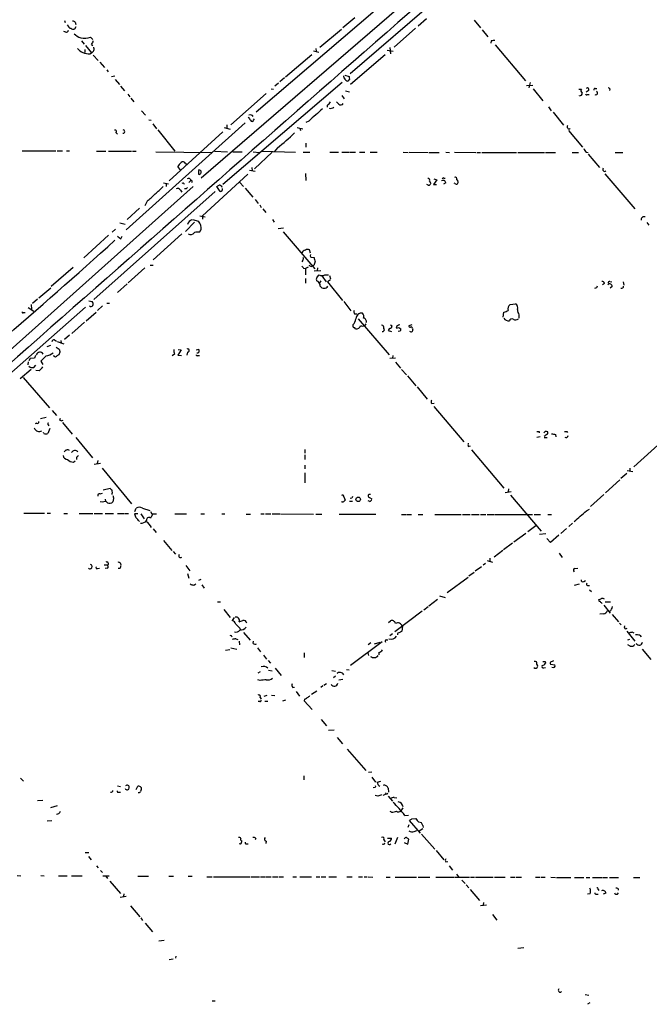
# Model space of a CAD drawing. Extents: x 8 to 1047, y 13 to 909.
# Drawn here: x 151 to 290, y 352 to 569 of the extents above; entities that cross this region are included whole.
import ezdxf

# ---------------------------------------------------------------- set-up
doc = ezdxf.new("R2010")
doc.units = 0
doc.header["$MEASUREMENT"] = 0
doc.layers.add('MAIN', color=5, linetype='CONTINUOUS')

msp = doc.modelspace()

# ---------------------------------------------------------------- linework, layer by layer
at = {"layer": 'MAIN'}
for p, q in [((287.8667, 617.5587), (191.262, 534.2467)), ((251.6293, 581.0673), (224.1973, 557.276)), ((230.2087, 571.754), (203.454, 548.8093)), ((161.1207, 569.0447), (161.29, 568.6213)), ((161.9673, 567.8593), (161.798, 568.1133)), ((163.4913, 568.706), (163.576, 568.198)), ((225.2133, 569.6373), (222.5887, 567.436)), ((241.046, 569.468), (239.1833, 567.8593)), ((251.5447, 569.1293), (252.984, 567.436)), ((161.3747, 566.5047), (160.9513, 566.674)), ((163.576, 567.69), (163.322, 567.182)), ((222.25, 567.0973), (217.5087, 563.118)), ((238.5907, 567.3513), (233.934, 563.2027)), ((253.3227, 567.0127), (254.5927, 565.4887)), ((164.846, 564.5573), (165.4387, 563.88)), ((165.7773, 563.5413), (167.0473, 561.9327)), ((166.878, 565.404), (167.386, 564.896)), ((167.0473, 563.7953), (167.386, 563.5413)), ((255.3547, 564.5573), (255.27, 564.0493)), ((256.2013, 563.7107), (262.89, 555.752)), ((165.608, 562.6947), (165.608, 562.0173)), ((166.7087, 561.6787), (167.0473, 561.9327)), ((167.4707, 561.4247), (168.5713, 560.2393)), ((209.8887, 556.5987), (215.7307, 561.594)), ((216.0693, 562.356), (217.2547, 562.102)), ((216.5773, 562.864), (216.662, 562.2713)), ((231.902, 561.5093), (224.282, 554.9053)), ((232.3253, 562.5253), (233.68, 562.2713)), ((232.918, 563.118), (233.0873, 561.6787)), ((168.91, 559.9007), (169.926, 558.7153)), ((170.434, 558.2073), (170.7727, 557.6993)), ((223.012, 557.022), (223.9433, 556.6833)), ((172.212, 556.768), (171.45, 556.5987)), ((172.2967, 556.006), (173.228, 554.9053)), ((222.4193, 555.4133), (196.088, 532.8073)), ((208.3647, 555.244), (207.518, 554.5667)), ((209.7193, 556.4293), (208.6187, 555.498)), ((222.8427, 556.3447), (222.758, 556.8527)), ((224.028, 556.0907), (223.6893, 555.6673)), ((263.144, 554.736), (264.4987, 554.8207)), ((263.906, 555.4133), (263.652, 554.228)), ((173.482, 554.5667), (174.3287, 553.5507)), ((175.0907, 552.7887), (175.514, 552.196)), ((205.6553, 552.958), (197.866, 546.0153)), ((206.756, 553.974), (207.264, 553.8893)), ((223.1813, 553.5507), (224.028, 553.2967)), ((264.5833, 553.974), (266.7, 551.3493)), ((274.6587, 553.8893), (275.2513, 553.8893)), ((276.7753, 553.5507), (276.2673, 553.212)), ((276.5213, 552.704), (276.9447, 552.704)), ((278.2993, 554.0587), (278.638, 554.0587)), ((281.5167, 553.974), (281.432, 553.6353)), ((175.768, 551.942), (176.4453, 551.0953)), ((221.6573, 550.5873), (221.1493, 551.0953)), ((222.3347, 552.5347), (222.8427, 551.7727)), ((274.828, 552.45), (274.828, 552.5347)), ((178.1387, 549.148), (178.9853, 548.132)), ((219.1173, 550.3333), (219.1173, 549.91)), ((267.97, 549.9947), (268.5627, 549.148)), ((268.986, 548.8093), (271.272, 545.9307)), ((200.9987, 546.4387), (174.752, 522.8167)), ((179.7473, 547.116), (180.2553, 547.0313)), ((180.594, 546.2693), (181.4407, 545.1687)), ((202.8613, 547.0313), (203.0307, 547.37)), ((215.0533, 546.862), (214.376, 546.5233)), ((172.466, 544.322), (172.8047, 543.9833)), ((181.6947, 544.9147), (185.5047, 540.1733)), ((196.088, 544.4913), (184.2347, 533.654)), ((196.342, 545.4227), (197.6967, 545.084)), ((196.9347, 546.0153), (196.9347, 545.2533)), ((212.5133, 545.4227), (213.6987, 545.1687)), ((213.106, 545.2533), (213.1907, 544.7453)), ((272.3727, 544.7453), (275.5053, 541.1047)), ((214.376, 541.9513), (214.376, 541.1047)), ((151.7227, 540.258), (159.1733, 540.258)), ((159.512, 540.258), (160.6973, 540.258)), ((161.544, 540.258), (162.2213, 540.258)), ((168.148, 540.1733), (170.2647, 540.1733)), ((170.8573, 540.1733), (175.9373, 540.1733)), ((176.1067, 540.1733), (176.9533, 540.1733)), ((181.2713, 540.0887), (193.6327, 539.9193)), ((194.2253, 540.1733), (197.104, 540.0887)), ((198.2893, 540.0887), (200.3213, 540.0887)), ((202.7767, 540.0887), (204.1313, 539.9193)), ((206.9253, 540.004), (203.0307, 536.2787)), ((204.724, 540.1733), (212.09, 540.004)), ((208.1107, 540.9353), (207.4333, 540.0887)), ((213.7833, 540.004), (215.3073, 540.004)), ((219.71, 540.004), (221.5727, 540.004)), ((222.3347, 540.004), (224.028, 540.004)), ((224.1973, 540.004), (225.3827, 540.004)), ((226.2293, 540.004), (227.4147, 540.004)), ((228.6, 540.004), (230.124, 540.004)), ((235.8813, 540.004), (236.982, 539.9193)), ((237.236, 540.004), (241.3847, 539.9193)), ((241.6387, 539.9193), (243.84, 539.9193)), ((245.2793, 540.004), (246.126, 539.9193)), ((247.2267, 540.004), (251.968, 539.9193)), ((252.1373, 539.9193), (252.984, 539.9193)), ((253.238, 539.9193), (260.9427, 539.9193)), ((261.1967, 539.9193), (267.1233, 539.9193)), ((267.2927, 539.9193), (269.494, 539.9193)), ((273.2193, 539.9193), (274.574, 539.9193)), ((276.352, 540.004), (276.7753, 539.9193)), ((276.7753, 539.5807), (279.2307, 536.6173)), ((282.702, 539.9193), (284.3953, 539.9193)), ((187.7907, 537.464), (188.1293, 537.1253)), ((186.7747, 535.94), (186.0973, 536.7867)), ((191.008, 536.0247), (190.6693, 536.1093)), ((190.6693, 535.94), (190.6693, 535.0933)), ((201.93, 536.0247), (203.2, 535.7707)), ((202.438, 536.6173), (202.5227, 535.8553)), ((214.2913, 535.2627), (214.376, 533.7387)), ((280.416, 535.178), (287.02, 527.4733)), ((182.9647, 533.2307), (184.0653, 532.9767)), ((183.5573, 533.0613), (183.5573, 532.384)), ((188.976, 533.7387), (188.5527, 533.3153)), ((188.8913, 534.0773), (188.976, 533.7387)), ((191.6007, 525.9493), (201.5913, 535.0933)), ((199.8133, 533.3153), (200.66, 532.384)), ((241.7233, 533.5693), (241.9773, 533.0613)), ((243.332, 533.908), (242.57, 532.8073)), ((242.6547, 534.0773), (243.332, 533.908)), ((245.2793, 533.2307), (244.7713, 532.892)), ((244.856, 534.2467), (245.1947, 534.2467)), ((247.3113, 533.0613), (247.142, 533.146)), ((247.7347, 533.908), (247.9887, 533.5693)), ((189.484, 532.384), (54.9487, 412.1573)), ((194.3947, 531.2833), (167.5553, 507.4073)), ((186.69, 531.622), (187.0287, 531.114)), ((187.96, 531.876), (187.6213, 531.876)), ((195.4953, 531.2833), (194.7333, 532.384)), ((200.9987, 532.0453), (202.692, 530.0133)), ((241.3847, 532.7227), (241.1307, 532.8073)), ((242.57, 532.8073), (243.2473, 532.8073)), ((179.324, 529.1667), (178.816, 528.1507)), ((203.2, 529.5053), (203.8773, 528.6587)), ((177.6307, 527.6427), (174.9213, 525.1027)), ((204.216, 528.32), (204.5547, 527.7273)), ((204.8933, 527.4733), (205.5707, 526.6267)), ((173.3127, 524.3407), (174.498, 524.0867)), ((189.8227, 524.51), (187.7907, 522.478)), ((189.3993, 525.1027), (190.6693, 524.764)), ((191.008, 525.9493), (192.1933, 525.6953)), ((191.6007, 525.9493), (191.6007, 525.1873)), ((207.01, 525.1027), (207.4333, 524.51)), ((289.7293, 524.4253), (290.1527, 523.8327)), ((172.3813, 522.986), (171.6193, 522.3087)), ((208.28, 523.1553), (209.4653, 523.24)), ((209.3807, 522.3933), (216.408, 514.1807)), ((170.8573, 521.6313), (165.354, 516.636)), ((173.5667, 520.8693), (173.8207, 521.462)), ((187.0287, 521.97), (180.6787, 516.2127)), ((215.392, 517.652), (215.2227, 518.414)), ((213.6987, 516.128), (213.5293, 515.7893)), ((215.4767, 516.8053), (216.2387, 516.7207)), ((162.9833, 514.5193), (158.1573, 510.286)), ((178.816, 514.4347), (175.1753, 511.1327)), ((180.0013, 515.0273), (180.6787, 515.0273)), ((213.868, 514.35), (214.2913, 514.2653)), ((214.884, 514.604), (214.2913, 514.2653)), ((214.2913, 514.2653), (214.2913, 512.9107)), ((215.5613, 514.6887), (215.9, 514.858)), ((216.154, 514.9427), (215.9, 514.858)), ((217.678, 513.7573), (216.2387, 513.6727)), ((217.0007, 514.4347), (216.916, 513.7573)), ((214.2913, 512.064), (214.2913, 511.048)), ((216.916, 512.4027), (217.3393, 512.9107)), ((217.678, 511.556), (217.424, 511.1327)), ((217.932, 512.6567), (218.8633, 511.302)), ((218.6093, 512.9107), (219.3713, 512.9107)), ((219.8793, 511.81), (219.202, 511.302)), ((219.202, 511.302), (222.504, 507.238)), ((219.6253, 512.7413), (219.8793, 511.9793)), ((281.5167, 511.3867), (281.94, 511.302)), ((284.48, 511.302), (284.6493, 510.6247)), ((155.448, 507.8307), (158.0727, 510.032)), ((174.9213, 510.8787), (172.8047, 509.016)), ((280.3313, 510.9633), (279.908, 510.7093)), ((282.0247, 510.286), (281.6013, 509.9473)), ((155.1093, 507.492), (154.0087, 506.5607)), ((166.4547, 507.1533), (167.2167, 506.984)), ((222.758, 506.984), (224.3667, 504.952)), ((165.7773, 505.714), (119.888, 465.328)), ((153.0773, 505.6293), (154.3473, 504.8673)), ((153.7547, 506.3067), (153.8393, 505.2907)), ((169.5027, 506.0527), (168.402, 505.0367)), ((170.434, 506.6453), (171.0267, 506.6453)), ((259.5033, 506.3067), (260.6887, 506.476)), ((152.0613, 504.5287), (152.4, 504.5287)), ((165.862, 502.7507), (168.0633, 504.6133)), ((225.1287, 504.2747), (225.6367, 504.2747)), ((225.9753, 503.174), (232.8333, 495.2153)), ((257.9793, 503.5127), (258.1487, 504.6133)), ((261.4507, 504.0207), (261.4507, 503.3433)), ((165.5233, 502.412), (162.7293, 499.9567)), ((227.6687, 502.0733), (227.33, 501.65)), ((232.5793, 500.5493), (233.3413, 500.38)), ((233.0873, 501.8193), (233.426, 501.65)), ((235.1193, 500.4647), (234.7807, 500.38)), ((234.95, 501.2267), (235.3733, 500.9727)), ((237.8287, 501.8193), (237.1513, 501.65)), ((237.9133, 501.0573), (237.998, 500.888)), ((158.9193, 498.5173), (159.3427, 498.2633)), ((160.274, 498.348), (160.3587, 497.84)), ((162.2213, 499.5333), (161.1207, 498.602)), ((157.988, 497.2473), (157.226, 496.9933)), ((159.258, 496.9087), (159.9353, 496.4853)), ((159.512, 498.1787), (160.9513, 497.6707)), ((186.8593, 496.316), (186.0973, 495.1307)), ((186.182, 496.4007), (186.8593, 496.316)), ((190.754, 496.4007), (190.1613, 496.2313)), ((153.5007, 494.3687), (153.2467, 493.8607)), ((154.5167, 494.4533), (153.5007, 494.3687)), ((154.686, 495.046), (154.5167, 494.4533)), ((160.1047, 495.808), (159.8507, 495.2153)), ((185.42, 495.3847), (184.912, 494.9613)), ((186.0973, 495.1307), (186.944, 495.046)), ((188.2987, 495.808), (188.1293, 495.1307)), ((190.5, 495.046), (190.9233, 495.046)), ((234.188, 494.4533), (232.918, 494.3687)), ((233.5953, 495.046), (233.5107, 494.4533)), ((153.7547, 491.998), (151.2993, 489.8813)), ((153.0773, 493.6913), (152.9927, 493.014)), ((154.3473, 492.4213), (154.7707, 492.9293)), ((155.5327, 491.6593), (154.7707, 491.744)), ((155.8713, 493.776), (156.2947, 493.0987)), ((234.188, 493.6067), (235.2887, 492.252)), ((235.5427, 491.998), (236.6433, 490.8127)), ((151.9767, 490.22), (157.8187, 483.5313)), ((236.8127, 490.5587), (238.6753, 488.3573)), ((239.014, 488.1033), (241.2153, 485.394)), ((242.2313, 484.4627), (242.7393, 484.5473)), ((242.6547, 483.7853), (249.2587, 475.996)), ((155.7867, 481.1607), (157.0567, 481.4147)), ((158.4113, 482.9387), (159.3427, 481.838)), ((160.1047, 480.7373), (160.1893, 481.2453)), ((154.94, 480.1447), (154.6013, 479.9753)), ((157.9033, 478.9593), (157.3953, 477.8587)), ((157.48, 479.7213), (157.6493, 479.552)), ((160.6973, 480.2293), (162.814, 477.6893)), ((156.5487, 477.8587), (156.464, 478.028)), ((163.576, 476.9273), (167.3013, 472.44)), ((266.1073, 477.0967), (265.43, 476.9273)), ((265.938, 478.282), (265.938, 477.9433)), ((267.208, 478.282), (266.954, 477.9433)), ((267.0387, 476.9273), (267.716, 476.9273)), ((267.8007, 477.774), (267.8007, 478.1973)), ((269.494, 477.6047), (269.5787, 477.0967)), ((272.034, 478.282), (272.2033, 478.028)), ((286.8507, 470.4927), (295.2327, 478.1127)), ((214.2067, 474.3027), (214.2067, 473.456)), ((250.2747, 474.98), (250.7827, 475.0647)), ((163.7453, 472.6093), (163.7453, 472.1013)), ((214.2067, 473.1173), (214.2067, 472.1013)), ((250.952, 474.218), (258.1487, 465.7513)), ((163.068, 471.5087), (163.4913, 471.7627)), ((167.64, 471.0853), (169.0793, 471.2547)), ((168.4867, 471.8473), (168.3173, 471.17)), ((169.418, 470.154), (175.9373, 462.28)), ((214.2067, 470.8313), (214.2067, 469.9847)), ((285.9193, 470.154), (285.9193, 469.4767)), ((214.2067, 469.138), (214.2067, 466.9367)), ((285.242, 468.9687), (283.972, 467.868)), ((286.5967, 469.392), (285.3267, 469.5613)), ((169.672, 465.4127), (171.196, 465.7513)), ((259.1647, 465.582), (259.08, 464.9047)), ((283.718, 467.614), (280.5853, 464.7353)), ((168.9947, 464.4813), (169.5027, 464.6507)), ((171.958, 463.4653), (171.7887, 462.7033)), ((222.758, 463.804), (223.0967, 463.1267)), ((224.536, 463.55), (224.1973, 463.4653)), ((228.4307, 463.7193), (228.9387, 463.3807)), ((258.4027, 464.82), (259.7573, 464.9893)), ((259.588, 464.2273), (266.3613, 456.2687)), ((280.162, 464.312), (277.2833, 461.6873)), ((169.5027, 462.6187), (168.9947, 462.7033)), ((170.0953, 463.296), (170.18, 462.788)), ((176.6147, 460.5867), (176.9533, 461.3487)), ((178.308, 461.3487), (179.9167, 460.8407)), ((224.028, 462.8727), (224.7053, 462.8727)), ((228.5153, 462.788), (228.1767, 462.9573)), ((152.146, 460.248), (156.718, 460.248)), ((157.3107, 460.248), (157.988, 460.248)), ((160.9513, 460.1633), (161.798, 460.1633)), ((164.338, 460.1633), (167.386, 460.1633)), ((167.64, 460.1633), (169.5027, 460.1633)), ((170.0953, 460.1633), (171.958, 460.1633)), ((172.8047, 460.1633), (174.3287, 460.1633)), ((174.498, 460.1633), (175.26, 460.1633)), ((177.292, 460.0787), (176.53, 460.0787)), ((177.9693, 460.0787), (178.7313, 458.978)), ((180.086, 460.5867), (180.4247, 460.0787)), ((180.2553, 459.4013), (180.086, 459.1473)), ((180.4247, 460.0787), (181.4407, 460.0787)), ((185.5047, 460.0787), (188.0447, 460.0787)), ((191.1773, 460.0787), (192.024, 460.0787)), ((195.834, 460.0787), (196.5113, 460.0787)), ((201.2527, 459.994), (202.184, 459.994)), ((204.47, 460.0787), (205.232, 460.0787)), ((205.486, 460.0787), (206.6713, 460.0787)), ((206.9253, 460.0787), (208.6187, 460.0787)), ((208.788, 460.0787), (216.0693, 459.994)), ((216.5773, 459.994), (217.932, 459.994)), ((221.742, 459.994), (229.87, 459.994)), ((235.5427, 459.9093), (236.5587, 459.9093)), ((236.728, 459.9093), (237.744, 459.9093)), ((239.1833, 459.9093), (240.1993, 459.9093)), ((242.9087, 459.9093), (248.666, 459.9093)), ((249.0047, 459.9093), (250.698, 459.9093)), ((250.952, 459.9093), (252.6453, 459.9093)), ((252.984, 459.9093), (254.1693, 459.9093)), ((254.4233, 459.9093), (255.9473, 459.9093)), ((256.1167, 459.9093), (264.414, 459.9093)), ((264.8373, 459.9093), (266.192, 459.9093)), ((267.8007, 459.9093), (268.6473, 459.9093)), ((276.352, 460.756), (277.0293, 461.0947)), ((265.176, 457.454), (263.398, 456.0993)), ((271.9493, 456.8613), (270.6793, 455.7607)), ((273.304, 458.0467), (272.4573, 457.2847)), ((180.6787, 456.7767), (181.356, 455.93)), ((262.9747, 455.7607), (260.35, 453.8133)), ((266.0227, 455.5913), (267.3773, 455.7607)), ((270.256, 455.3373), (268.3933, 453.7287)), ((182.9647, 454.152), (184.8273, 451.9507)), ((260.0113, 453.5593), (258.064, 452.12)), ((268.3933, 453.7287), (267.6313, 454.66)), ((185.0813, 451.7813), (185.5893, 451.1887)), ((257.8947, 451.9507), (255.9473, 450.5113)), ((270.3407, 451.358), (271.018, 450.4267)), ((170.6033, 448.7333), (169.8413, 448.7333)), ((173.482, 449.072), (173.5667, 448.7333)), ((187.8753, 448.6487), (188.8067, 447.4633)), ((253.1533, 448.3947), (251.7987, 447.3787)), ((254.0847, 449.072), (253.5767, 448.7333)), ((254.4233, 449.7493), (255.6087, 449.4107)), ((255.016, 450.2573), (255.016, 449.58)), ((168.402, 447.9713), (168.8253, 448.056)), ((170.5187, 448.056), (170.0953, 447.9713)), ((173.3127, 447.9713), (172.974, 447.9713)), ((188.2987, 446.8707), (188.5527, 445.8547)), ((245.618, 442.722), (250.2747, 446.1087)), ((251.5447, 447.1247), (250.3593, 446.278)), ((273.812, 447.9713), (274.4893, 448.056)), ((189.6533, 444.3307), (190.0767, 444.5847)), ((191.1773, 445.6007), (190.6693, 445.3467)), ((191.4313, 444.4153), (191.9393, 443.6533)), ((274.7433, 444.5), (273.6427, 444.246)), ((275.7593, 445.0927), (276.1827, 445.3467)), ((276.606, 444.246), (277.0293, 444.246)), ((243.9247, 441.96), (245.1947, 441.6213)), ((277.0293, 443.3147), (277.4527, 442.8913)), ((194.9027, 440.6053), (195.58, 440.6053)), ((241.3847, 439.5047), (240.4533, 438.8273)), ((243.5013, 441.1133), (241.554, 439.674)), ((280.162, 439.928), (281.6013, 438.15)), ((280.5007, 440.6053), (281.686, 440.6053)), ((196.2573, 438.912), (197.6967, 437.134)), ((240.1147, 438.5733), (234.0187, 434.0013)), ((280.0773, 437.9807), (279.3153, 437.896)), ((282.0247, 437.8113), (283.464, 436.2027)), ((198.5433, 437.134), (198.12, 436.5413)), ((232.664, 436.0333), (233.0873, 436.4567)), ((235.712, 435.2713), (235.6273, 434.1707)), ((283.6333, 435.9487), (284.0567, 435.5253)), ((284.734, 434.9327), (284.8187, 435.356)), ((199.8133, 434.848), (199.9827, 434.4247)), ((200.66, 433.832), (202.0993, 432.1387)), ((233.5107, 433.578), (232.918, 433.1547)), ((285.242, 434.1707), (287.02, 431.9693)), ((286.512, 433.9167), (286.8507, 433.7473)), ((288.1207, 433.2393), (288.4593, 432.9007)), ((198.9667, 432.4773), (199.39, 432.308)), ((199.644, 431.9693), (199.7287, 431.1227)), ((202.7767, 431.4613), (202.8613, 431.9693)), ((224.282, 426.6353), (231.2247, 431.8847)), ((228.1767, 431.2073), (228.7693, 431.6307)), ((229.5313, 431.3767), (230.8013, 431.7153)), ((232.156, 432.2233), (232.4947, 432.2233)), ((285.8347, 432.308), (285.4113, 432.1387)), ((286.004, 430.8687), (285.496, 431.1227)), ((196.6807, 429.9373), (197.612, 430.1067)), ((197.866, 430.4453), (199.136, 430.1913)), ((203.708, 430.4453), (204.3853, 429.5987)), ((205.0627, 428.8367), (205.74, 427.99)), ((214.0373, 429.3447), (214.0373, 428.3287)), ((228.092, 429.3447), (228.2613, 428.752)), ((230.5473, 429.4293), (230.5473, 428.9213)), ((288.6287, 430.1913), (290.576, 427.9053)), ((206.0787, 427.6513), (206.5867, 427.0587)), ((267.208, 427.482), (267.2927, 427.0587)), ((268.3933, 426.8893), (269.4093, 426.72)), ((204.3007, 425.196), (203.7927, 424.8573)), ((206.1633, 425.5347), (206.9253, 425.3653)), ((207.6027, 425.958), (208.9573, 424.3493)), ((220.1333, 425.45), (220.98, 425.2807)), ((223.3507, 425.704), (223.9433, 425.6193)), ((266.954, 426.0427), (267.2927, 426.1273)), ((204.3007, 423.2487), (203.7927, 423.418)), ((218.186, 422.0633), (217.678, 421.7247)), ((218.3553, 422.2327), (218.948, 422.5713)), ((220.98, 424.18), (220.472, 423.8413)), ((222.5887, 423.5027), (221.6573, 423.3333)), ((205.232, 419.7773), (205.8247, 420.0313)), ((206.8407, 420.0313), (207.518, 419.9467)), ((211.4973, 421.7247), (211.9207, 421.8093)), ((212.2593, 420.7933), (213.0213, 419.7773)), ((215.646, 420.2007), (216.8313, 420.9627)), ((204.216, 418.592), (203.8773, 418.592)), ((204.3007, 419.5233), (204.5547, 419.1)), ((205.3167, 418.6767), (205.994, 418.6767)), ((209.8887, 418.9307), (209.2113, 418.6767)), ((214.122, 419.1), (214.0373, 418.7613)), ((214.0373, 418.7613), (215.8153, 416.814)), ((217.7627, 414.6127), (218.948, 413.258)), ((219.3713, 412.242), (220.6413, 412.3267)), ((221.3187, 410.6333), (222.504, 409.2787)), ((223.52, 408.0933), (227.6687, 403.352)), ((228.9387, 403.0133), (228.2613, 402.9287)), ((151.384, 401.6587), (152.0613, 400.9813)), ((213.9527, 402.1667), (213.9527, 401.32)), ((228.9387, 401.9127), (229.7853, 400.812)), ((230.124, 400.812), (230.9707, 400.9813)), ((172.8047, 399.9653), (173.482, 399.796)), ((173.1433, 398.6107), (173.482, 398.6107)), ((176.9533, 399.2033), (177.292, 399.8807)), ((178.054, 399.6267), (178.054, 399.2033)), ((229.616, 399.6267), (229.2773, 399.542)), ((231.902, 398.4413), (232.156, 398.1027)), ((232.5793, 399.4573), (232.664, 398.6107)), ((155.1093, 396.748), (156.2947, 396.8327)), ((230.2933, 397.6793), (229.7007, 397.8487)), ((232.156, 398.1027), (231.394, 397.8487)), ((232.41, 398.1027), (232.156, 398.1027)), ((232.5793, 397.6793), (233.5107, 396.5787)), ((233.934, 397.4253), (234.5267, 397.3407)), ((158.0727, 395.224), (159.5967, 395.6473)), ((233.3413, 394.1233), (233.0027, 394.2927)), ((235.7967, 395.1393), (235.3733, 394.462)), ((158.3267, 392.2607), (157.3107, 392.176)), ((236.22, 393.446), (237.0667, 393.5307)), ((239.6913, 389.5513), (237.3207, 392.3453)), ((237.8287, 392.684), (238.6753, 392.7687)), ((237.1513, 391.3293), (236.8973, 390.7367)), ((238.3367, 389.89), (238.9293, 390.144)), ((240.1993, 390.4827), (239.4373, 389.9747)), ((240.1993, 391.2447), (240.284, 390.7367)), ((203.3693, 388.366), (203.2, 388.0273)), ((205.6553, 387.7733), (205.5707, 387.2653)), ((231.648, 388.0273), (231.902, 387.604)), ((232.41, 388.4507), (233.3413, 388.4507)), ((234.6113, 388.5353), (234.0187, 387.096)), ((236.1353, 387.4347), (236.8973, 387.096)), ((236.8973, 387.096), (237.1513, 388.1967)), ((239.9453, 389.2973), (242.9087, 385.9953)), ((165.6927, 385.2333), (166.4547, 385.2333)), ((199.9827, 387.096), (199.644, 387.1807)), ((201.3373, 387.1807), (201.676, 387.1807)), ((243.1627, 385.6567), (244.856, 383.6247)), ((166.37, 384.3867), (166.9627, 383.6247)), ((245.2793, 383.2013), (245.7873, 383.286)), ((168.148, 382.27), (168.5713, 381.8467)), ((169.0793, 381.254), (169.5027, 380.8307)), ((246.0413, 382.27), (246.8033, 381.3387)), ((150.622, 380.1533), (151.4687, 380.0687)), ((155.8713, 380.1533), (156.6333, 380.0687)), ((159.766, 380.0687), (161.7133, 380.0687)), ((162.6447, 380.0687), (165.0153, 380.0687)), ((169.5873, 380.0687), (170.942, 380.0687)), ((170.2647, 379.984), (170.6033, 379.476)), ((171.1113, 378.8833), (173.482, 376.174)), ((177.292, 379.984), (179.6627, 379.984)), ((184.15, 379.984), (185.166, 379.984)), ((188.3833, 379.984), (189.3147, 379.984)), ((192.532, 379.8993), (193.7173, 379.8993)), ((193.9713, 379.8993), (202.0147, 379.8993)), ((202.2687, 379.8993), (204.1313, 379.8993)), ((204.3853, 379.8993), (205.4013, 379.8993)), ((205.5707, 379.8993), (206.756, 379.8993)), ((207.01, 379.8993), (208.1953, 379.8993)), ((208.4493, 379.8993), (209.4653, 379.8993)), ((211.4973, 379.8993), (212.344, 379.8993)), ((213.106, 379.8993), (215.646, 379.8993)), ((216.662, 379.8993), (217.5087, 379.8993)), ((217.7627, 379.8993), (218.7787, 379.8993)), ((219.456, 379.8993), (221.1493, 379.8993)), ((223.4353, 379.8993), (224.6207, 379.8993)), ((226.06, 379.8993), (226.9067, 379.8993)), ((227.2453, 379.8993), (227.9227, 379.8993)), ((228.1767, 379.8993), (229.1927, 379.8147)), ((232.156, 379.8147), (233.0027, 379.8147)), ((234.1033, 379.8147), (238.8447, 379.8147)), ((239.1833, 379.8147), (241.808, 379.8147)), ((243.078, 379.8147), (247.142, 379.8147)), ((247.3113, 379.8147), (250.5287, 379.8147)), ((247.65, 380.492), (248.0733, 379.8993)), ((248.8353, 379.1373), (249.5973, 378.3753)), ((250.7827, 379.8147), (251.6293, 379.8147)), ((251.8833, 379.8147), (255.778, 379.8147)), ((256.032, 379.8147), (258.4027, 379.8147)), ((259.588, 379.8147), (260.604, 379.8147)), ((260.858, 379.8147), (262.0433, 379.8147)), ((265.0913, 379.8147), (266.1073, 379.8147)), ((266.3613, 379.8147), (267.208, 379.8147)), ((268.478, 379.8147), (269.494, 379.73)), ((269.748, 379.73), (272.8807, 379.73)), ((273.7273, 379.73), (275.7593, 379.73)), ((276.2673, 379.73), (277.114, 379.73)), ((277.7067, 379.73), (279.8233, 379.73)), ((279.9927, 379.73), (281.0087, 379.73)), ((281.432, 379.73), (283.464, 379.73)), ((286.766, 379.73), (288.1207, 379.73)), ((249.7667, 378.1213), (250.3593, 377.444)), ((250.698, 377.1053), (252.73, 374.65)), ((278.9767, 377.1053), (279.0613, 376.8513)), ((173.3973, 375.412), (174.752, 375.5813)), ((174.244, 376.0893), (174.1593, 375.5813)), ((253.6613, 374.2267), (253.5767, 373.7187)), ((277.1987, 376.0893), (276.606, 376.0047)), ((278.5533, 376.0047), (278.9767, 376.0047)), ((280.67, 376.2587), (280.0773, 376.0047)), ((283.21, 376.0047), (283.464, 376.3433)), ((175.6833, 373.4647), (177.7153, 371.0093)), ((252.984, 373.5493), (254.254, 373.7187)), ((177.9693, 370.84), (178.308, 370.2473)), ((255.6087, 371.5173), (256.54, 370.332)), ((178.9007, 369.6547), (180.5093, 367.7073)), ((181.9487, 365.76), (183.134, 365.8447)), ((262.5513, 364.1513), (261.1967, 364.0667)), ((185.0813, 361.696), (184.2347, 361.5267)), ((185.674, 362.3733), (185.5893, 361.8653)), ((193.7173, 352.4673), (194.3947, 352.4673)), ((276.098, 353.9067), (276.86, 353.7373)), ((277.114, 352.044), (276.606, 351.7053))]:
    msp.add_line(p, q, dxfattribs=at)
msp.add_circle((225.9637, 463.2768), 0.4941, dxfattribs=at)
for centre, radius, start, end in [((34952.2792, -39001.7308), 52641.4477, 131.23386477, 131.4630477), ((162.5603, 567.9443), 0.5991, 188.157154, 261.842846), ((162.8393, 568.003), 0.9588, 47.155503, 86.448267), ((161.5064, 566.9468), 0.4613, 253.411395, 357.664214), ((163.0679, 568.1133), 0.9653, 232.12814, 285.261365), ((166.2857, 569.2996), 4.3717, 225.789597, 248.404969), ((165.5071, 568.8331), 3.693, 257.005383, 291.79075), ((165.8441, 564.9625), 1.6763, 315.870102, 346.011837), ((255.9049, 563.0771), 1.5792, 82.29219, 110.390429), ((165.8623, 564.2192), 2.3038, 216.033225, 252.895077), ((166.7369, 565.4045), 3.7259, 245.380163, 269.566345), ((166.7164, 562.8017), 0.9298, 290.845958, 25.548122), ((224.1143, 557.0661), 1.4619, 209.566969, 253.099548), ((224.8751, 556.5141), 0.947, 169.708141, 206.556934), ((274.8703, 553.0004), 0.552, 265.605275, 4.394725), ((275.7402, 553.5469), 0.5969, 144.994611, 237.638501), ((276.3943, 552.8733), 0.2116, 180, 306.875312), ((276.5354, 553.8188), 0.3598, 311.822669, 138.177331), ((278.257, 553.7624), 0.2993, 81.875312, 188.143638), ((278.4133, 553.072), 0.4181, 241.645421, 70.438351), ((281.305, 553.974), 0.2116, 0, 126.875312), ((217.8056, 552.407), 2.4537, 302.315026, 327.684974), ((222.0994, 551.067), 0.6524, 227.335786, 331.600508), ((893.9155, -213.7982), 1019.538, 131.5186001, 131.7477785), ((219.9218, 550.5871), 0.9282, 245.759871, 313.157737), ((371.2799, 674.3699), 211.6803, 216.752594, 216.981777), ((202.1785, 547.519), 0.6977, 30.96939, 118.526569), ((202.5227, 547.1301), 0.3528, 196.262154, 343.733298), ((172.2967, 544.576), 0.3053, 303.684862, 123.700477), ((174.0323, 544.5337), 0.3777, 263.661483, 83.661483), ((175.1717, 582.791), 53.2623, 308.201532, 313.627116), ((272.5138, 545.5638), 0.4196, 137.73366, 312.26634), ((277.5805, 541.571), 1.9912, 203.846208, 231.904188), ((188.8062, 535.3476), 3.0674, 129.397568, 152.020577), ((187.2615, 537.3581), 0.5397, 11.316179, 138.176915), ((190.7957, 535.5746), 0.4976, 255.285153, 64.748015), ((280.3878, 536.1658), 0.4196, 137.73366, 312.26634), ((187.2616, 532.7863), 0.3604, 3.341249, 130.261566), ((188.5526, 533.4426), 0.7194, 61.913927, 118.079046), ((189.0606, 533.5016), 0.2517, 312.279812, 109.636983), ((241.3932, 533.781), 0.3922, 327.327102, 103.745728), ((244.6867, 533.163), 0.5965, 6.517348, 124.59856), ((244.729, 534.0774), 0.2117, 53.124688, 180.027065), ((247.396, 534.0773), 0.3787, 333.441716, 116.558284), ((247.6296, 533.3425), 0.4247, 221.458772, 32.275644), ((173.947, 540.4702), 12.0493, 306.427952, 317.848435), ((186.1105, 531.3314), 0.6483, 26.632244, 122.861599), ((272.7793, 447.3954), 119.7133, 134.885375, 135.114625), ((110.3046, 659.5649), 152.6538, 303.578089, 303.807251), ((195.2327, 532.0055), 0.7173, 16.959413, 89.312995), ((195.4433, 531.8515), 0.5705, 275.228976, 11.034209), ((241.5541, 533.0613), 0.3786, 243.421413, 333.434949), ((172.1647, 538.8669), 12.0561, 306.429438, 317.843123), ((189.6328, 523.7139), 1.3649, 107.164455, 167.814059), ((189.7103, 523.6495), 1.4703, 3.841292, 49.28881), ((289.0844, 525.0901), 0.6445, 69.889293, 194.081525), ((188.9688, 522.8573), 1.0631, 236.580497, 323.437301), ((190.6271, 518.9649), 3.3569, 84.937847, 103.864449), ((189.857, 523.2389), 1.4151, 318.89978, 21.086349), ((-616.9633, 1387.8638), 1172.6314, 310.6368409, 312.2986594), ((174.3717, 522.6905), 1.9912, 218.095812, 246.153792), ((214.4334, 517.3604), 0.9793, 98.343583, 157.402188), ((214.8267, 517.6049), 0.9008, 63.921362, 126.4679), ((213.4716, 516.4628), 0.4046, 304.14965, 39.604292), ((216.3223, 517.2285), 0.9456, 169.674018, 206.58673), ((427.9818, 430.6876), 227.9692, 158.080499, 158.309672), ((218.4925, 516.835), 2.2567, 182.903231, 207.605171), ((340.687, 599.2712), 152.6259, 213.578058, 213.807262), ((299.9572, 641.8579), 152.6259, 236.200557, 236.42974), ((217.3394, 511.937), 0.6294, 132.276138, 199.655661), ((216.355, 510.3813), 1.2383, 359.509553, 71.559198), ((217.9743, 513.8842), 1.1623, 236.88417, 303.11583), ((279.8703, 510.9445), 0.4614, 2.33528, 106.573158), ((281.4744, 511.0903), 0.2994, 81.878017, 188.121983), ((218.44, 510.9651), 1.0345, 215.069608, 324.930393), ((278.2569, 510.4977), 0.552, 265.615624, 355.594926), ((281.4843, 510.3333), 0.5425, 354.997777, 136.120374), ((284.1096, 510.3812), 0.4552, 252.404942, 358.678315), ((166.4549, 506.3914), 0.9651, 344.735509, 37.879149), ((166.9839, 506.2854), 0.4285, 212.885436, 339.780423), ((226.2289, 504.7827), 1.2118, 167.90095, 204.784387), ((257.6615, 506.9208), 2.3584, 281.922191, 306.975336), ((260.1809, 505.3753), 1.1518, 126.036151, 197.096146), ((260.1381, 505.5869), 1.0458, 338.639139, 58.230981), ((264.3041, 505.4771), 3.2036, 184.854391, 207.040159), ((151.9343, 504.698), 0.2116, 180, 306.875312), ((222.9275, 503.5971), 2.5748, 316.332878, 350.542068), ((226.7514, 503.1693), 1.2841, 83.05374, 179.79029), ((226.1162, 503.6819), 1.098, 342.038641, 43.952068), ((226.9752, 502.5543), 0.8105, 343.73612, 76.769599), ((259.1119, 503.7881), 1.0609, 204.787211, 282.084196), ((259.9266, 502.4968), 0.6447, 66.787406, 156.807244), ((260.721, 503.8636), 0.9442, 235.092991, 313.085988), ((225.1709, 501.6076), 0.4357, 150.93518, 240.946673), ((224.9167, 500.6759), 0.5525, 32.493463, 85.577431), ((225.5614, 501.9153), 0.9593, 259.26515, 343.945491), ((226.9067, 502.6657), 1.1004, 247.370923, 292.624271), ((231.0861, 501.1651), 0.5721, 349.139814, 84.594322), ((231.344, 500.7764), 0.4139, 253.250379, 42.73834), ((233.1162, 500.5226), 0.5376, 84.042316, 177.15303), ((232.4685, 501.7096), 0.9594, 317.162672, 356.438195), ((234.9079, 501.1842), 0.5522, 122.487108, 184.38279), ((234.5268, 502.0723), 0.9456, 259.674018, 296.58673), ((277.1928, 374.7273), 133.8752, 108.317001, 108.54617), ((234.9923, 500.8457), 0.4016, 288.434949, 18.434949), ((237.4477, 501.6077), 0.2994, 171.878017, 278.121983), ((237.6463, 500.6972), 0.4001, 215.529354, 28.480177), ((237.6594, 501.1138), 0.2602, 347.454468, 130.620402), ((158.7876, 498.0752), 0.4613, 73.411395, 177.664214), ((329.3684, 538.5025), 174.5652, 193.927638, 194.156789), ((186.6051, 496.1043), 1.3865, 167.655866, 211.266381), ((188.2866, 496.1648), 0.357, 271.942302, 116.141603), ((190.4251, 496.0848), 0.456, 258.051804, 43.845), ((155.6597, 494.9189), 0.8573, 32.915146, 159.7725), ((452.7763, 198.0314), 419.0674, 134.882992, 135.112184), ((156.0111, 499.3667), 4.5278, 283.351816, 304.577346), ((159.0802, 495.2069), 0.4218, 190.406893, 308.483743), ((244.2466, 368.0461), 152.6259, 123.57026, 123.799443), ((190.373, 495.2153), 0.2117, 180, 306.875312), ((154.051, 493.6489), 1.2629, 230.439572, 283.569674), ((153.5841, 494.0309), 3.0695, 309.407873, 332.017332), ((242.5952, 484.8888), 0.5603, 143.168958, 229.501849), ((155.5042, 479.3919), 1.1272, 197.97685, 303.437708), ((155.1517, 480.3775), 0.3146, 227.717737, 19.650149), ((157.6282, 479.9118), 0.2414, 105.250955, 232.11877), ((160.4434, 481.3728), 0.7201, 241.943894, 298.049084), ((156.972, 478.7046), 0.9459, 243.415987, 296.584013), ((265.684, 605.2819), 127.0002, 269.885409, 270.114592), ((140.3966, 668.0546), 228.9946, 303.575504, 303.804645), ((267.3775, 477.3517), 0.9456, 63.413271, 100.325982), ((311.3918, 689.3449), 215.8456, 258.578058, 258.807262), ((271.78, 605.2819), 127.0002, 269.885409, 270.114592), ((271.8619, 477.3563), 0.4261, 233.885649, 359.247036), ((250.9094, 475.3186), 0.7194, 151.913927, 208.079046), ((161.8001, 473.1367), 1.0354, 190.500344, 269.883793), ((161.7557, 473.4349), 0.7705, 52.817745, 159.081014), ((163.0075, 473.0363), 1.5288, 217.705699, 272.267992), ((163.4265, 473.1823), 0.8986, 42.966018, 150.462327), ((163.4484, 473.3296), 0.7791, 292.400936, 337.599064), ((171.9154, 466.0474), 0.778, 202.371723, 247.628278), ((168.8464, 464.1216), 0.3891, 67.594233, 202.405767), ((169.4804, 464.82), 2.1984, 346.639496, 13.360504), ((341.2173, 506.1275), 174.5531, 193.917671, 194.146862), ((222.4617, 463.9099), 0.3147, 340.332702, 132.282263), ((309.2856, 421.3994), 94.6529, 153.327125, 153.556335), ((228.4919, 464.0439), 0.3302, 54.278779, 259.322806), ((170.0068, 461.976), 0.8168, 43.090021, 128.108767), ((171.069, 463.5078), 1.0794, 244.441492, 311.81559), ((177.6306, 460.0783), 1.4397, 61.932663, 118.063825), ((222.5369, 463.0279), 0.3262, 208.411395, 312.66472), ((307.5773, 378.3074), 119.7133, 134.885375, 135.114625), ((228.2189, 463.5079), 0.7785, 292.378134, 337.605454), ((388.344, 544.3182), 227.9506, 201.687966, 201.917182), ((175.1001, 456.8741), 2.9475, 30.844409, 53.127381), ((179.731, 458.7794), 0.5112, 46.022323, 195.903834), ((180.0497, 459.8126), 0.4598, 296.559479, 35.359512), ((-317.6791, 1136.8973), 900.0222, 311.072083, 311.3012652), ((178.1341, 459.3211), 1.2986, 258.927162, 328.329485), ((177.7861, 455.9089), 2.7894, 23.713472, 62.595329), ((186.7465, 450.8218), 0.4196, 137.73366, 312.26634), ((166.7148, 448.4249), 0.5049, 226.934011, 71.141603), ((168.275, 448.183), 0.2469, 120.959776, 300.959776), ((170.434, 449.072), 0.3787, 296.558284, 116.558284), ((170.5126, 448.3402), 0.2843, 271.229594, 51.912942), ((173.101, 449.0014), 0.3875, 10.497939, 123.11188), ((172.6092, 448.6236), 0.9594, 317.162672, 356.438195), ((273.8185, 447.6099), 0.3615, 91.030389, 240.903834), ((189.7373, 445.8528), 1.5244, 236.291169, 266.841227), ((275.5476, 445.4228), 0.3921, 166.2508, 302.672898), ((276.612, 444.5302), 0.2843, 128.071195, 268.790557), ((279.2448, 440.9864), 0.2231, 145.334082, 288.418709), ((279.002, 442.0702), 0.9587, 273.546139, 312.848561), ((152.5693, 313.5207), 179.6055, 44.885409, 45.114591), ((279.8657, 440.7748), 0.6292, 42.268789, 109.661787), ((280.9786, 439.6093), 1.1309, 293.63634, 358.986649), ((279.9591, 439.0754), 1.1011, 276.162625, 342.412536), ((197.5276, 435.1021), 1.5564, 22.381136, 67.627074), ((199.0089, 436.5343), 0.7164, 332.429926, 107.18035), ((411.0773, 646.9337), 299.354, 224.882039, 225.111208), ((115.4087, 648.0686), 227.9972, 291.682166, 291.911325), ((200.6363, 435.8482), 0.7082, 8.158707, 101.863659), ((233.3887, 435.6981), 0.8163, 11.725631, 111.668461), ((234.6829, 434.8809), 1.1006, 20.774772, 116.721031), ((197.7389, 432.7948), 0.3816, 3.183993, 109.422546), ((198.9666, 435.0596), 1.1111, 252.258079, 319.639196), ((199.5848, 436.6937), 2.3648, 275.544966, 314.854375), ((233.2908, 433.6438), 1.2863, 245.074598, 333.506663), ((235.0488, 433.3945), 0.4431, 80.845888, 189.154112), ((320.0405, 307.013), 152.6259, 123.578058, 123.807262), ((285.0445, 434.9891), 0.3155, 190.295103, 333.434949), ((286.5969, 432.3921), 1.527, 93.187323, 123.684864), ((287.4009, 430.488), 2.8439, 75.338781, 94.267054), ((199.5993, 427.1119), 5.4026, 96.724335, 105.891351), ((203.2121, 431.9089), 0.6244, 225.791579, 301.536569), ((232.162, 431.9391), 0.2843, 91.209443, 231.928805), ((286.3004, 431.673), 0.8571, 249.770189, 327.090466), ((288.0125, 431.7135), 0.7008, 201.093865, 0.147163), ((229.4503, 429.4776), 1.1778, 229.45253, 321.969281), ((229.7423, 431.2505), 1.9912, 293.846208, 321.904188), ((265.1029, 426.498), 0.51, 226.628863, 50.106687), ((264.9643, 427.0163), 0.4827, 344.745922, 105.254078), ((266.8194, 426.3198), 0.3082, 131.474509, 295.907942), ((266.5367, 427.3611), 0.8142, 275.539741, 338.198591), ((266.954, 554.4819), 127.0002, 269.885409, 270.114592), ((268.732, 427.0586), 0.3787, 116.558284, 206.558284), ((311.1667, 300.4821), 133.8752, 108.327138, 108.556321), ((269.0072, 426.5507), 0.4363, 230.905504, 22.833017), ((205.0224, 425.0565), 1.3255, 42.856729, 110.662292), ((221.8954, 424.0418), 0.9857, 28.936601, 132.142315), ((247.3026, 84.6867), 341.282, 97.009386, 97.238571), ((206.0362, 424.773), 1.4075, 254.298955, 313.776594), ((211.9449, 422.1601), 0.6244, 148.463431, 224.208421), ((220.6697, 422.8667), 0.845, 213.364709, 345.560839), ((204.0043, 419.7349), 0.3642, 324.476953, 125.523047), ((214.3757, 420.6242), 1.1519, 287.115163, 323.973724), ((204.2583, 418.8884), 0.2994, 261.878017, 8.121983), ((213.783, 420.2012), 1.1522, 287.110772, 323.960562), ((231.3515, 400.939), 1.2341, 185.906937, 239.04341), ((171.4447, 398.9151), 0.3457, 241.685777, 5.67761), ((172.9739, 398.8082), 0.2601, 167.454468, 310.620402), ((174.9293, 399.6134), 0.4939, 209.165022, 134.565266), ((177.4613, 399.1186), 0.7807, 40.605275, 102.524827), ((177.546, 398.8649), 0.3788, 243.45524, 333.401126), ((304.9617, 356.6268), 133.8593, 161.453816, 161.683013), ((229.616, 399.8383), 0.2116, 270, 36.875312), ((231.7801, 399.2914), 0.8163, 11.727057, 111.668461), ((232.5793, 398.1874), 0.1893, 116.551512, 206.578587), ((315.3968, 186.1609), 227.997, 111.688003, 111.917172), ((233.8373, 396.4392), 0.9908, 84.399307, 139.194862), ((217.7169, 379.6799), 23.0623, 36.648836, 46.19765), ((234.6538, 395.1818), 1.234, 5.902319, 84.097681), ((159.3135, 394.6043), 0.9047, 271.849448, 345.469178), ((233.1928, 397.2787), 3.1589, 272.694476, 293.294332), ((234.8713, 394.8188), 0.6159, 225.802667, 324.596423), ((152.9074, 519.5031), 152.6261, 303.578069, 303.807272), ((450.7041, 561.7074), 271.1024, 218.54687, 218.776037), ((239.4657, 391.1954), 0.7353, 3.844658, 98.839761), ((237.871, 390.8638), 1.0794, 228.18441, 295.558508), ((199.7287, 388.1968), 0.3785, 26.551512, 116.585359), ((200.279, 388.1543), 0.2994, 135, 261.875312), ((199.4746, 387.6887), 0.7807, 310.605275, 12.524827), ((201.2103, 387.3923), 0.2468, 149.02828, 300.97172), ((202.9037, 387.9428), 0.6292, 42.268789, 109.661787), ((205.7259, 388.2202), 0.4524, 135.850821, 261.022765), ((231.3517, 388.239), 0.3642, 324.455006, 125.544994), ((231.4787, 387.4135), 0.3445, 222.506361, 349.378301), ((232.8481, 387.3411), 0.3615, 105.958457, 333.654716), ((232.6006, 388.4153), 0.7415, 281.520561, 2.736234), ((236.5756, 388.0865), 0.4539, 81.421795, 165.948448), ((152.2473, 261.366), 152.6261, 56.200547, 56.42973), ((245.915, 383.54), 0.7203, 151.951376, 208.048624), ((275.5972, 376.6203), 1.6872, 341.656329, 25.975803), ((278.6803, 377.1476), 0.2994, 351.878017, 98.121983), ((279.9926, 376.1739), 0.6827, 7.135426, 119.734471), ((283.0406, 376.9698), 0.4247, 355.43576, 113.492649), ((278.5109, 376.3009), 0.2992, 171.85365, 278.14635), ((283.1254, 376.6822), 0.6827, 209.760495, 277.11773), ((270.5665, 354.8098), 0.4196, 137.73366, 312.26634)]:
    msp.add_arc(centre, radius, start, end, dxfattribs=at)

doc.saveas('drawing.dxf')
